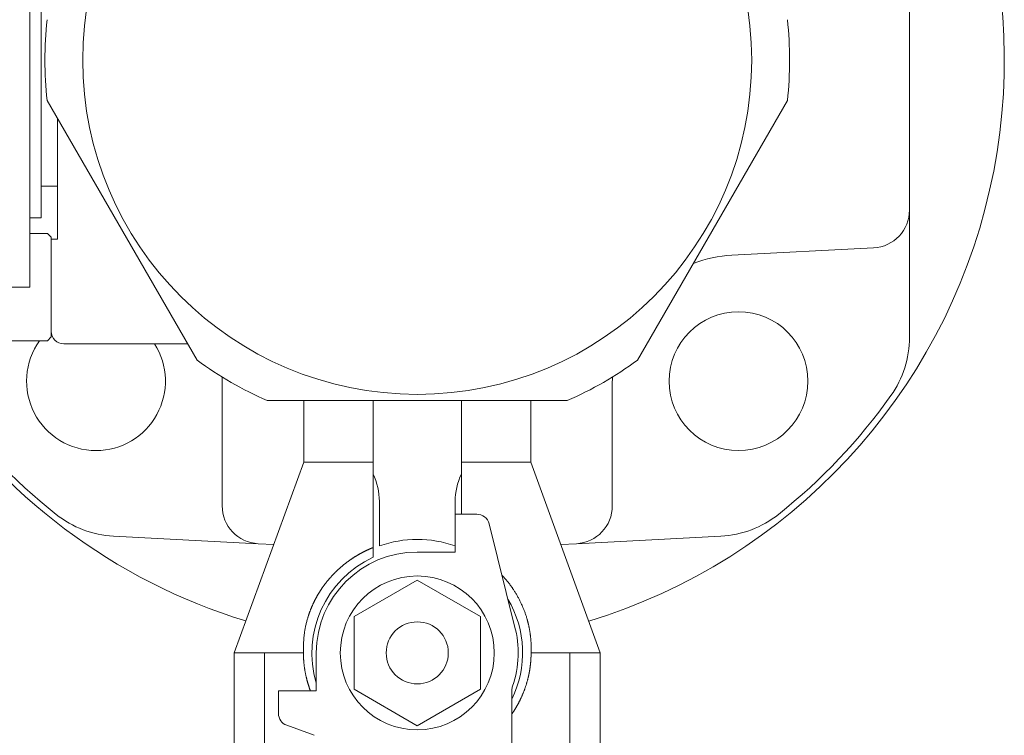
# Model space of a CAD drawing. Units: millimetres. Extents: x -6143 to 8297, y 3030 to 8749.
# Drawn here: x 1282 to 1360, y 7444 to 7500 of the extents above; entities that cross this region are included whole.
import ezdxf

# ---------------------------------------------------------------- set-up
doc = ezdxf.new("R2010")
doc.units = ezdxf.units.MM
doc.layers.add('LAYER006', color=7, linetype='Continuous')

msp = doc.modelspace()

# ---------------------------------------------------------------- linework, layer by layer
at = {"layer": 'LAYER006', "color": 6, "linetype": 'Continuous', "lineweight": 9}
for p, q in [((1352.082, 7519.079), (1352.082, 7475.125)), ((1282.382, 7479.102), (1282.382, 7515.602)), ((1283.282, 7484.602), (1283.282, 7509.602)), ((1295.641, 7473.309), (1283.757, 7493.894)), ((1330.522, 7473.309), (1342.407, 7493.894)), ((1282.382, 7483.602), (1282.382, 7493.102)), ((1284.582, 7482.902), (1284.582, 7492.465)), ((1282.382, 7491.052), (1282.382, 7484.602)), ((1283.282, 7487.102), (1284.582, 7487.102)), ((1282.382, 7484.602), (1283.282, 7484.602)), ((1282.382, 7483.352), (1283.782, 7483.352)), ((1284.082, 7483.052), (1283.782, 7483.352)), ((1284.082, 7475.152), (1284.082, 7483.052)), ((1284.582, 7482.902), (1284.082, 7482.902)), ((1284.082, 7482.902), (1284.082, 7481.852)), ((1338.014, 7481.632), (1349.239, 7482.221)), ((1279.382, 7479.102), (1282.382, 7479.102)), ((1283.782, 7474.852), (1278.582, 7474.852)), ((1283.782, 7474.852), (1284.082, 7475.152)), ((1294.895, 7474.602), (1285.082, 7474.602)), ((1297.626, 7471.646), (1297.626, 7461.759)), ((1328.538, 7461.759), (1328.538, 7471.646)), ((1301.197, 7470.102), (1324.967, 7470.102)), ((1304.082, 7470.102), (1304.082, 7465.213)), ((1309.582, 7458.456), (1309.582, 7470.102)), ((1316.582, 7461.102), (1316.582, 7470.102)), ((1322.082, 7470.102), (1322.082, 7465.213)), ((1304.082, 7465.213), (1298.582, 7450.102)), ((1309.582, 7465.213), (1304.082, 7465.213)), ((1322.082, 7465.213), (1316.582, 7465.213)), ((1322.082, 7465.213), (1327.582, 7450.102)), ((1310.082, 7458.587), (1310.082, 7462.102)), ((1316.082, 7458.587), (1316.082, 7462.102)), ((1316.082, 7461.102), (1317.8, 7461.102)), ((1316.082, 7458.102), (1316.082, 7461.102)), ((1318.771, 7460.344), (1320.796, 7452.22)), ((1300.469, 7458.763), (1289.021, 7459.363)), ((1337.142, 7459.363), (1325.695, 7458.763)), ((1300.469, 7458.763), (1301.71, 7458.698)), ((1308.796, 7458.096), (1308.772, 7458.083)), ((1308.821, 7458.108), (1308.796, 7458.096)), ((1308.845, 7458.121), (1308.821, 7458.108)), ((1308.87, 7458.134), (1308.845, 7458.121)), ((1308.895, 7458.146), (1308.87, 7458.134)), ((1308.919, 7458.158), (1308.895, 7458.146)), ((1308.944, 7458.171), (1308.919, 7458.158)), ((1308.969, 7458.183), (1308.944, 7458.171)), ((1308.994, 7458.195), (1308.969, 7458.183)), ((1309.019, 7458.207), (1308.994, 7458.195)), ((1309.044, 7458.219), (1309.019, 7458.207)), ((1309.069, 7458.231), (1309.044, 7458.219)), ((1309.094, 7458.243), (1309.069, 7458.231)), ((1309.119, 7458.254), (1309.094, 7458.243)), ((1309.144, 7458.266), (1309.119, 7458.254)), ((1309.167, 7458.277), (1309.144, 7458.266)), ((1309.19, 7458.287), (1309.167, 7458.277)), ((1309.213, 7458.297), (1309.19, 7458.287)), ((1309.235, 7458.307), (1309.213, 7458.297)), ((1309.258, 7458.318), (1309.235, 7458.307)), ((1309.281, 7458.328), (1309.258, 7458.318)), ((1309.304, 7458.338), (1309.281, 7458.328)), ((1309.327, 7458.348), (1309.304, 7458.338)), ((1309.351, 7458.358), (1309.327, 7458.348)), ((1309.374, 7458.368), (1309.351, 7458.358)), ((1309.397, 7458.378), (1309.374, 7458.368)), ((1309.42, 7458.387), (1309.397, 7458.378)), ((1309.443, 7458.397), (1309.42, 7458.387)), ((1309.466, 7458.407), (1309.443, 7458.397)), ((1309.489, 7458.417), (1309.466, 7458.407)), ((1309.512, 7458.427), (1309.489, 7458.417)), ((1309.535, 7458.436), (1309.512, 7458.427)), ((1309.559, 7458.446), (1309.535, 7458.436)), ((1309.582, 7458.456), (1309.559, 7458.446)), ((1309.582, 7457.683), (1309.582, 7458.456)), ((1313.082, 7458.102), (1316.082, 7458.102)), ((1324.453, 7458.698), (1325.695, 7458.763)), ((1307.538, 7457.31), (1307.52, 7457.297)), ((1307.555, 7457.322), (1307.538, 7457.31)), ((1307.572, 7457.335), (1307.555, 7457.322)), ((1307.589, 7457.348), (1307.572, 7457.335)), ((1307.607, 7457.361), (1307.589, 7457.348)), ((1307.624, 7457.373), (1307.607, 7457.361)), ((1307.641, 7457.386), (1307.624, 7457.373)), ((1307.659, 7457.398), (1307.641, 7457.386)), ((1307.676, 7457.411), (1307.659, 7457.398)), ((1307.694, 7457.423), (1307.676, 7457.411)), ((1307.711, 7457.436), (1307.694, 7457.423)), ((1307.729, 7457.448), (1307.711, 7457.436)), ((1307.746, 7457.46), (1307.729, 7457.448)), ((1307.764, 7457.473), (1307.746, 7457.46)), ((1307.782, 7457.485), (1307.764, 7457.473)), ((1307.799, 7457.497), (1307.782, 7457.485)), ((1307.817, 7457.509), (1307.799, 7457.497)), ((1307.84, 7457.525), (1307.817, 7457.509)), ((1307.863, 7457.541), (1307.84, 7457.525)), ((1307.886, 7457.556), (1307.863, 7457.541)), ((1307.909, 7457.572), (1307.886, 7457.556)), ((1307.932, 7457.587), (1307.909, 7457.572)), ((1307.955, 7457.602), (1307.932, 7457.587)), ((1307.978, 7457.618), (1307.955, 7457.602)), ((1308.001, 7457.633), (1307.978, 7457.618)), ((1308.024, 7457.648), (1308.001, 7457.633)), ((1308.048, 7457.663), (1308.024, 7457.648)), ((1308.071, 7457.678), (1308.048, 7457.663)), ((1308.094, 7457.693), (1308.071, 7457.678)), ((1308.118, 7457.707), (1308.094, 7457.693)), ((1308.141, 7457.722), (1308.118, 7457.707)), ((1308.165, 7457.737), (1308.141, 7457.722)), ((1308.188, 7457.751), (1308.165, 7457.737)), ((1308.212, 7457.766), (1308.188, 7457.751)), ((1308.235, 7457.78), (1308.212, 7457.766)), ((1308.259, 7457.795), (1308.235, 7457.78)), ((1308.281, 7457.808), (1308.259, 7457.795)), ((1308.302, 7457.821), (1308.281, 7457.808)), ((1308.324, 7457.834), (1308.302, 7457.821)), ((1308.345, 7457.846), (1308.324, 7457.834)), ((1308.367, 7457.859), (1308.345, 7457.846)), ((1308.389, 7457.872), (1308.367, 7457.859)), ((1308.41, 7457.884), (1308.389, 7457.872)), ((1308.432, 7457.897), (1308.41, 7457.884)), ((1308.454, 7457.909), (1308.432, 7457.897)), ((1308.476, 7457.922), (1308.454, 7457.909)), ((1308.498, 7457.934), (1308.476, 7457.922)), ((1308.52, 7457.947), (1308.498, 7457.934)), ((1308.542, 7457.959), (1308.52, 7457.947)), ((1308.564, 7457.971), (1308.542, 7457.959)), ((1308.586, 7457.983), (1308.564, 7457.971)), ((1308.608, 7457.995), (1308.586, 7457.983)), ((1308.63, 7458.007), (1308.608, 7457.995)), ((1308.652, 7458.019), (1308.63, 7458.007)), ((1308.674, 7458.031), (1308.652, 7458.019)), ((1308.698, 7458.044), (1308.674, 7458.031)), ((1308.723, 7458.057), (1308.698, 7458.044)), ((1308.747, 7458.07), (1308.723, 7458.057)), ((1308.772, 7458.083), (1308.747, 7458.07)), ((1306.621, 7456.525), (1306.605, 7456.51)), ((1306.636, 7456.54), (1306.621, 7456.525)), ((1306.651, 7456.555), (1306.636, 7456.54)), ((1306.667, 7456.57), (1306.651, 7456.555)), ((1306.682, 7456.585), (1306.667, 7456.57)), ((1306.698, 7456.6), (1306.682, 7456.585)), ((1306.713, 7456.614), (1306.698, 7456.6)), ((1306.728, 7456.629), (1306.713, 7456.614)), ((1306.744, 7456.644), (1306.728, 7456.629)), ((1306.76, 7456.659), (1306.744, 7456.644)), ((1306.775, 7456.673), (1306.76, 7456.659)), ((1306.791, 7456.688), (1306.775, 7456.673)), ((1306.807, 7456.702), (1306.791, 7456.688)), ((1306.824, 7456.718), (1306.807, 7456.702)), ((1306.841, 7456.734), (1306.824, 7456.718)), ((1306.858, 7456.75), (1306.841, 7456.734)), ((1306.875, 7456.765), (1306.858, 7456.75)), ((1306.893, 7456.781), (1306.875, 7456.765)), ((1306.91, 7456.797), (1306.893, 7456.781)), ((1306.928, 7456.812), (1306.91, 7456.797)), ((1306.945, 7456.828), (1306.928, 7456.812)), ((1306.962, 7456.843), (1306.945, 7456.828)), ((1306.98, 7456.859), (1306.962, 7456.843)), ((1306.998, 7456.874), (1306.98, 7456.859)), ((1307.015, 7456.889), (1306.998, 7456.874)), ((1307.033, 7456.905), (1307.015, 7456.889)), ((1307.05, 7456.92), (1307.033, 7456.905)), ((1307.068, 7456.935), (1307.05, 7456.92)), ((1307.086, 7456.95), (1307.068, 7456.935)), ((1307.104, 7456.965), (1307.086, 7456.95)), ((1307.122, 7456.98), (1307.104, 7456.965)), ((1307.14, 7456.995), (1307.122, 7456.98)), ((1307.157, 7457.01), (1307.14, 7456.995)), ((1307.175, 7457.025), (1307.157, 7457.01)), ((1307.193, 7457.04), (1307.175, 7457.025)), ((1307.211, 7457.055), (1307.193, 7457.04)), ((1307.229, 7457.069), (1307.211, 7457.055)), ((1307.247, 7457.084), (1307.229, 7457.069)), ((1307.266, 7457.099), (1307.247, 7457.084)), ((1307.284, 7457.113), (1307.266, 7457.099)), ((1307.302, 7457.128), (1307.284, 7457.113)), ((1307.32, 7457.142), (1307.302, 7457.128)), ((1307.339, 7457.157), (1307.32, 7457.142)), ((1307.357, 7457.171), (1307.339, 7457.157)), ((1307.375, 7457.186), (1307.357, 7457.171)), ((1307.394, 7457.2), (1307.375, 7457.186)), ((1307.412, 7457.214), (1307.394, 7457.2)), ((1307.43, 7457.229), (1307.412, 7457.214)), ((1307.449, 7457.243), (1307.43, 7457.229)), ((1307.468, 7457.257), (1307.449, 7457.243)), ((1307.486, 7457.271), (1307.468, 7457.257)), ((1307.503, 7457.284), (1307.486, 7457.271)), ((1307.52, 7457.297), (1307.503, 7457.284)), ((1305.914, 7455.745), (1305.9, 7455.726)), ((1305.929, 7455.763), (1305.914, 7455.745)), ((1305.944, 7455.781), (1305.929, 7455.763)), ((1305.959, 7455.799), (1305.944, 7455.781)), ((1305.974, 7455.818), (1305.959, 7455.799)), ((1305.988, 7455.836), (1305.974, 7455.818)), ((1306.003, 7455.854), (1305.988, 7455.836)), ((1306.018, 7455.872), (1306.003, 7455.854)), ((1306.033, 7455.89), (1306.018, 7455.872)), ((1306.048, 7455.908), (1306.033, 7455.89)), ((1306.064, 7455.926), (1306.048, 7455.908)), ((1306.079, 7455.944), (1306.064, 7455.926)), ((1306.094, 7455.962), (1306.079, 7455.944)), ((1306.109, 7455.979), (1306.094, 7455.962)), ((1306.125, 7455.997), (1306.109, 7455.979)), ((1306.14, 7456.015), (1306.125, 7455.997)), ((1306.155, 7456.033), (1306.14, 7456.015)), ((1306.171, 7456.05), (1306.155, 7456.033)), ((1306.186, 7456.068), (1306.171, 7456.05)), ((1306.202, 7456.085), (1306.186, 7456.068)), ((1306.217, 7456.103), (1306.202, 7456.085)), ((1306.233, 7456.12), (1306.217, 7456.103)), ((1306.248, 7456.136), (1306.233, 7456.12)), ((1306.262, 7456.152), (1306.248, 7456.136)), ((1306.277, 7456.168), (1306.262, 7456.152)), ((1306.291, 7456.184), (1306.277, 7456.168)), ((1306.306, 7456.2), (1306.291, 7456.184)), ((1306.32, 7456.216), (1306.306, 7456.2)), ((1306.335, 7456.232), (1306.32, 7456.216)), ((1306.35, 7456.248), (1306.335, 7456.232)), ((1306.365, 7456.264), (1306.35, 7456.248)), ((1306.38, 7456.279), (1306.365, 7456.264)), ((1306.394, 7456.295), (1306.38, 7456.279)), ((1306.409, 7456.311), (1306.394, 7456.295)), ((1306.424, 7456.327), (1306.409, 7456.311)), ((1306.439, 7456.342), (1306.424, 7456.327)), ((1306.454, 7456.358), (1306.439, 7456.342)), ((1306.469, 7456.373), (1306.454, 7456.358)), ((1306.484, 7456.389), (1306.469, 7456.373)), ((1306.499, 7456.404), (1306.484, 7456.389)), ((1306.515, 7456.42), (1306.499, 7456.404)), ((1306.53, 7456.435), (1306.515, 7456.42)), ((1306.545, 7456.45), (1306.53, 7456.435)), ((1306.56, 7456.465), (1306.545, 7456.45)), ((1306.575, 7456.48), (1306.56, 7456.465)), ((1306.59, 7456.495), (1306.575, 7456.48)), ((1306.605, 7456.51), (1306.59, 7456.495)), ((1308.082, 7452.989), (1313.082, 7455.875)), ((1313.082, 7455.875), (1318.082, 7452.989)), ((1319.811, 7456.249), (1319.784, 7456.279)), ((1319.838, 7456.219), (1319.811, 7456.249)), ((1319.864, 7456.19), (1319.838, 7456.219)), ((1319.891, 7456.16), (1319.864, 7456.19)), ((1319.918, 7456.13), (1319.891, 7456.16)), ((1319.944, 7456.1), (1319.918, 7456.13)), ((1319.971, 7456.07), (1319.944, 7456.1)), ((1319.998, 7456.04), (1319.971, 7456.07)), ((1320.024, 7456.009), (1319.998, 7456.04)), ((1320.05, 7455.979), (1320.024, 7456.009)), ((1320.077, 7455.949), (1320.05, 7455.979)), ((1320.103, 7455.919), (1320.077, 7455.949)), ((1320.129, 7455.888), (1320.103, 7455.919)), ((1320.155, 7455.858), (1320.129, 7455.888)), ((1320.181, 7455.827), (1320.155, 7455.858)), ((1320.206, 7455.796), (1320.181, 7455.827)), ((1320.232, 7455.765), (1320.206, 7455.796)), ((1320.257, 7455.734), (1320.232, 7455.765)), ((1305.367, 7454.979), (1305.35, 7454.951)), ((1305.384, 7455.006), (1305.367, 7454.979)), ((1305.402, 7455.033), (1305.384, 7455.006)), ((1305.42, 7455.061), (1305.402, 7455.033)), ((1305.438, 7455.088), (1305.42, 7455.061)), ((1305.449, 7455.106), (1305.438, 7455.088)), ((1305.461, 7455.124), (1305.449, 7455.106)), ((1305.473, 7455.142), (1305.461, 7455.124)), ((1305.485, 7455.16), (1305.473, 7455.142)), ((1305.497, 7455.178), (1305.485, 7455.16)), ((1305.509, 7455.196), (1305.497, 7455.178)), ((1305.522, 7455.214), (1305.509, 7455.196)), ((1305.534, 7455.231), (1305.522, 7455.214)), ((1305.546, 7455.249), (1305.534, 7455.231)), ((1305.558, 7455.267), (1305.546, 7455.249)), ((1305.571, 7455.285), (1305.558, 7455.267)), ((1305.583, 7455.303), (1305.571, 7455.285)), ((1305.596, 7455.32), (1305.583, 7455.303)), ((1305.608, 7455.338), (1305.596, 7455.32)), ((1305.621, 7455.355), (1305.608, 7455.338)), ((1305.633, 7455.373), (1305.621, 7455.355)), ((1305.646, 7455.391), (1305.633, 7455.373)), ((1305.658, 7455.408), (1305.646, 7455.391)), ((1305.671, 7455.426), (1305.658, 7455.408)), ((1305.685, 7455.445), (1305.671, 7455.426)), ((1305.699, 7455.464), (1305.685, 7455.445)), ((1305.713, 7455.483), (1305.699, 7455.464)), ((1305.727, 7455.502), (1305.713, 7455.483)), ((1305.741, 7455.521), (1305.727, 7455.502)), ((1305.755, 7455.539), (1305.741, 7455.521)), ((1305.769, 7455.558), (1305.755, 7455.539)), ((1305.784, 7455.577), (1305.769, 7455.558)), ((1305.798, 7455.596), (1305.784, 7455.577)), ((1305.812, 7455.615), (1305.798, 7455.596)), ((1305.827, 7455.633), (1305.812, 7455.615)), ((1305.841, 7455.652), (1305.827, 7455.633)), ((1305.856, 7455.671), (1305.841, 7455.652)), ((1305.87, 7455.689), (1305.856, 7455.671)), ((1305.885, 7455.708), (1305.87, 7455.689)), ((1305.9, 7455.726), (1305.885, 7455.708)), ((1320.282, 7455.703), (1320.257, 7455.734)), ((1320.307, 7455.672), (1320.282, 7455.703)), ((1320.332, 7455.64), (1320.307, 7455.672)), ((1320.357, 7455.608), (1320.332, 7455.64)), ((1320.381, 7455.577), (1320.357, 7455.608)), ((1320.405, 7455.545), (1320.381, 7455.577)), ((1320.429, 7455.513), (1320.405, 7455.545)), ((1320.453, 7455.481), (1320.429, 7455.513)), ((1320.477, 7455.448), (1320.453, 7455.481)), ((1320.501, 7455.416), (1320.477, 7455.448)), ((1320.524, 7455.383), (1320.501, 7455.416)), ((1320.547, 7455.351), (1320.524, 7455.383)), ((1320.57, 7455.318), (1320.547, 7455.351)), ((1320.593, 7455.285), (1320.57, 7455.318)), ((1320.616, 7455.252), (1320.593, 7455.285)), ((1320.639, 7455.219), (1320.616, 7455.252)), ((1320.661, 7455.186), (1320.639, 7455.219)), ((1320.683, 7455.152), (1320.661, 7455.186)), ((1320.705, 7455.119), (1320.683, 7455.152)), ((1320.727, 7455.085), (1320.705, 7455.119)), ((1320.763, 7455.031), (1320.727, 7455.085)), ((1320.798, 7454.976), (1320.763, 7455.031)), ((1320.832, 7454.921), (1320.798, 7454.976)), ((1304.921, 7454.186), (1304.907, 7454.157)), ((1304.936, 7454.215), (1304.921, 7454.186)), ((1304.95, 7454.244), (1304.936, 7454.215)), ((1304.965, 7454.273), (1304.95, 7454.244)), ((1304.98, 7454.302), (1304.965, 7454.273)), ((1304.995, 7454.331), (1304.98, 7454.302)), ((1305.01, 7454.36), (1304.995, 7454.331)), ((1305.025, 7454.388), (1305.01, 7454.36)), ((1305.04, 7454.417), (1305.025, 7454.388)), ((1305.055, 7454.446), (1305.04, 7454.417)), ((1305.071, 7454.474), (1305.055, 7454.446)), ((1305.086, 7454.503), (1305.071, 7454.474)), ((1305.102, 7454.531), (1305.086, 7454.503)), ((1305.118, 7454.56), (1305.102, 7454.531)), ((1305.134, 7454.588), (1305.118, 7454.56)), ((1305.149, 7454.617), (1305.134, 7454.588)), ((1305.166, 7454.645), (1305.149, 7454.617)), ((1305.182, 7454.673), (1305.166, 7454.645)), ((1305.198, 7454.701), (1305.182, 7454.673)), ((1305.215, 7454.729), (1305.198, 7454.701)), ((1305.231, 7454.757), (1305.215, 7454.729)), ((1305.248, 7454.785), (1305.231, 7454.757)), ((1305.264, 7454.813), (1305.248, 7454.785)), ((1305.281, 7454.841), (1305.264, 7454.813)), ((1305.298, 7454.868), (1305.281, 7454.841)), ((1305.315, 7454.896), (1305.298, 7454.868)), ((1305.332, 7454.924), (1305.315, 7454.896)), ((1305.35, 7454.951), (1305.332, 7454.924)), ((1320.866, 7454.866), (1320.832, 7454.921)), ((1320.9, 7454.81), (1320.866, 7454.866)), ((1320.933, 7454.755), (1320.9, 7454.81)), ((1320.966, 7454.699), (1320.933, 7454.755)), ((1320.999, 7454.642), (1320.966, 7454.699)), ((1321.031, 7454.586), (1320.999, 7454.642)), ((1321.062, 7454.529), (1321.031, 7454.586)), ((1321.093, 7454.472), (1321.062, 7454.529)), ((1321.124, 7454.415), (1321.093, 7454.472)), ((1321.155, 7454.358), (1321.124, 7454.415)), ((1321.184, 7454.3), (1321.155, 7454.358)), ((1321.214, 7454.242), (1321.184, 7454.3)), ((1321.243, 7454.184), (1321.214, 7454.242)), ((1304.588, 7453.417), (1304.576, 7453.385)), ((1304.6, 7453.449), (1304.588, 7453.417)), ((1304.612, 7453.48), (1304.6, 7453.449)), ((1304.623, 7453.509), (1304.612, 7453.48)), ((1304.634, 7453.537), (1304.623, 7453.509)), ((1304.645, 7453.565), (1304.634, 7453.537)), ((1304.657, 7453.593), (1304.645, 7453.565)), ((1304.668, 7453.621), (1304.657, 7453.593)), ((1304.679, 7453.649), (1304.668, 7453.621)), ((1304.691, 7453.677), (1304.679, 7453.649)), ((1304.702, 7453.705), (1304.691, 7453.677)), ((1304.714, 7453.733), (1304.702, 7453.705)), ((1304.726, 7453.761), (1304.714, 7453.733)), ((1304.738, 7453.789), (1304.726, 7453.761)), ((1304.75, 7453.817), (1304.738, 7453.789)), ((1304.762, 7453.844), (1304.75, 7453.817)), ((1304.774, 7453.872), (1304.762, 7453.844)), ((1304.787, 7453.9), (1304.774, 7453.872)), ((1304.799, 7453.927), (1304.787, 7453.9)), ((1304.812, 7453.955), (1304.799, 7453.927)), ((1304.824, 7453.982), (1304.812, 7453.955)), ((1304.837, 7454.01), (1304.824, 7453.982)), ((1304.851, 7454.039), (1304.837, 7454.01)), ((1304.865, 7454.069), (1304.851, 7454.039)), ((1304.879, 7454.098), (1304.865, 7454.069)), ((1304.893, 7454.127), (1304.879, 7454.098)), ((1304.907, 7454.157), (1304.893, 7454.127)), ((1321.271, 7454.126), (1321.243, 7454.184)), ((1321.3, 7454.067), (1321.271, 7454.126)), ((1321.327, 7454.008), (1321.3, 7454.067)), ((1321.354, 7453.949), (1321.327, 7454.008)), ((1321.381, 7453.89), (1321.354, 7453.949)), ((1321.407, 7453.831), (1321.381, 7453.89)), ((1321.433, 7453.771), (1321.407, 7453.831)), ((1321.458, 7453.711), (1321.433, 7453.771)), ((1321.483, 7453.651), (1321.458, 7453.711)), ((1321.508, 7453.591), (1321.483, 7453.651)), ((1321.532, 7453.531), (1321.508, 7453.591)), ((1321.555, 7453.47), (1321.532, 7453.531)), ((1321.578, 7453.41), (1321.555, 7453.47)), ((1321.601, 7453.349), (1321.578, 7453.41)), ((1304.343, 7452.656), (1304.324, 7452.585)), ((1304.363, 7452.727), (1304.343, 7452.656)), ((1304.383, 7452.799), (1304.363, 7452.727)), ((1304.404, 7452.869), (1304.383, 7452.799)), ((1304.414, 7452.902), (1304.404, 7452.869)), ((1304.424, 7452.934), (1304.414, 7452.902)), ((1304.434, 7452.967), (1304.424, 7452.934)), ((1304.444, 7452.999), (1304.434, 7452.967)), ((1304.454, 7453.032), (1304.444, 7452.999)), ((1304.465, 7453.064), (1304.454, 7453.032)), ((1304.476, 7453.096), (1304.465, 7453.064)), ((1304.486, 7453.129), (1304.476, 7453.096)), ((1304.497, 7453.161), (1304.486, 7453.129)), ((1304.508, 7453.193), (1304.497, 7453.161)), ((1304.519, 7453.225), (1304.508, 7453.193)), ((1304.53, 7453.257), (1304.519, 7453.225)), ((1304.542, 7453.289), (1304.53, 7453.257)), ((1304.553, 7453.321), (1304.542, 7453.289)), ((1304.565, 7453.353), (1304.553, 7453.321)), ((1304.576, 7453.385), (1304.565, 7453.353)), ((1308.082, 7447.215), (1308.082, 7452.989)), ((1318.082, 7452.989), (1318.082, 7447.215)), ((1321.623, 7453.288), (1321.601, 7453.349)), ((1321.644, 7453.226), (1321.623, 7453.288)), ((1321.665, 7453.165), (1321.644, 7453.226)), ((1321.686, 7453.103), (1321.665, 7453.165)), ((1321.706, 7453.042), (1321.686, 7453.103)), ((1321.726, 7452.98), (1321.706, 7453.042)), ((1321.745, 7452.918), (1321.726, 7452.98)), ((1321.763, 7452.856), (1321.745, 7452.918)), ((1321.773, 7452.822), (1321.763, 7452.856)), ((1321.783, 7452.789), (1321.773, 7452.822)), ((1321.793, 7452.755), (1321.783, 7452.789)), ((1321.802, 7452.721), (1321.793, 7452.755)), ((1321.811, 7452.688), (1321.802, 7452.721)), ((1321.82, 7452.654), (1321.811, 7452.688)), ((1321.829, 7452.62), (1321.82, 7452.654)), ((1304.168, 7451.862), (1304.156, 7451.79)), ((1304.18, 7451.935), (1304.168, 7451.862)), ((1304.193, 7452.008), (1304.18, 7451.935)), ((1304.207, 7452.081), (1304.193, 7452.008)), ((1304.222, 7452.153), (1304.207, 7452.081)), ((1304.237, 7452.225), (1304.222, 7452.153)), ((1304.253, 7452.298), (1304.237, 7452.225)), ((1304.27, 7452.37), (1304.253, 7452.298)), ((1304.287, 7452.442), (1304.27, 7452.37)), ((1304.305, 7452.513), (1304.287, 7452.442)), ((1304.324, 7452.585), (1304.305, 7452.513)), ((1321.838, 7452.587), (1321.829, 7452.62)), ((1321.847, 7452.553), (1321.838, 7452.587)), ((1321.856, 7452.519), (1321.847, 7452.553)), ((1321.864, 7452.485), (1321.856, 7452.519)), ((1321.872, 7452.451), (1321.864, 7452.485)), ((1321.881, 7452.418), (1321.872, 7452.451)), ((1321.889, 7452.384), (1321.881, 7452.418)), ((1321.896, 7452.35), (1321.889, 7452.384)), ((1321.904, 7452.316), (1321.896, 7452.35)), ((1321.912, 7452.282), (1321.904, 7452.316)), ((1321.919, 7452.248), (1321.912, 7452.282)), ((1321.926, 7452.213), (1321.919, 7452.248)), ((1321.935, 7452.174), (1321.926, 7452.213)), ((1321.943, 7452.135), (1321.935, 7452.174)), ((1321.95, 7452.096), (1321.943, 7452.135)), ((1321.958, 7452.056), (1321.95, 7452.096)), ((1321.966, 7452.017), (1321.958, 7452.056)), ((1321.973, 7451.977), (1321.966, 7452.017)), ((1321.98, 7451.938), (1321.973, 7451.977)), ((1321.987, 7451.898), (1321.98, 7451.938)), ((1321.993, 7451.859), (1321.987, 7451.898)), ((1322, 7451.819), (1321.993, 7451.859)), ((1304.086, 7451.131), (1304.082, 7451.058)), ((1304.091, 7451.204), (1304.086, 7451.131)), ((1304.097, 7451.278), (1304.091, 7451.204)), ((1304.103, 7451.351), (1304.097, 7451.278)), ((1304.11, 7451.424), (1304.103, 7451.351)), ((1304.117, 7451.497), (1304.11, 7451.424)), ((1304.126, 7451.57), (1304.117, 7451.497)), ((1304.135, 7451.643), (1304.126, 7451.57)), ((1304.145, 7451.717), (1304.135, 7451.643)), ((1304.156, 7451.79), (1304.145, 7451.717)), ((1322.006, 7451.779), (1322, 7451.819)), ((1322.012, 7451.74), (1322.006, 7451.779)), ((1322.018, 7451.7), (1322.012, 7451.74)), ((1322.024, 7451.66), (1322.018, 7451.7)), ((1322.03, 7451.621), (1322.024, 7451.66)), ((1322.035, 7451.581), (1322.03, 7451.621)), ((1322.04, 7451.541), (1322.035, 7451.581)), ((1322.045, 7451.501), (1322.04, 7451.541)), ((1322.05, 7451.462), (1322.045, 7451.501)), ((1322.055, 7451.426), (1322.05, 7451.462)), ((1322.059, 7451.39), (1322.055, 7451.426)), ((1322.063, 7451.355), (1322.059, 7451.39)), ((1322.066, 7451.319), (1322.063, 7451.355)), ((1322.07, 7451.283), (1322.066, 7451.319)), ((1322.073, 7451.247), (1322.07, 7451.283)), ((1322.077, 7451.212), (1322.073, 7451.247)), ((1322.08, 7451.176), (1322.077, 7451.212)), ((1322.083, 7451.14), (1322.08, 7451.176)), ((1322.086, 7451.104), (1322.083, 7451.14)), ((1322.088, 7451.069), (1322.086, 7451.104)), ((1322.091, 7451.033), (1322.088, 7451.069)), ((1304.064, 7450.323), (1304.063, 7450.249)), ((1304.065, 7450.47), (1304.064, 7450.396)), ((1304.064, 7450.396), (1304.064, 7450.323)), ((1304.066, 7450.544), (1304.065, 7450.47)), ((1304.067, 7450.617), (1304.066, 7450.544)), ((1304.069, 7450.691), (1304.067, 7450.617)), ((1304.071, 7450.764), (1304.069, 7450.691)), ((1304.073, 7450.838), (1304.071, 7450.764)), ((1304.075, 7450.911), (1304.073, 7450.838)), ((1304.079, 7450.985), (1304.075, 7450.911)), ((1304.082, 7451.058), (1304.079, 7450.985)), ((1322.093, 7450.997), (1322.091, 7451.033)), ((1322.095, 7450.961), (1322.093, 7450.997)), ((1322.097, 7450.925), (1322.095, 7450.961)), ((1322.099, 7450.89), (1322.097, 7450.925)), ((1322.1, 7450.854), (1322.099, 7450.89)), ((1322.102, 7450.818), (1322.1, 7450.854)), ((1322.103, 7450.782), (1322.102, 7450.818)), ((1322.104, 7450.746), (1322.103, 7450.782)), ((1322.105, 7450.711), (1322.104, 7450.746)), ((1322.104, 7450.281), (1322.105, 7450.317)), ((1322.105, 7450.675), (1322.105, 7450.711)), ((1322.106, 7450.639), (1322.105, 7450.675)), ((1322.105, 7450.353), (1322.106, 7450.388)), ((1322.105, 7450.317), (1322.105, 7450.353)), ((1322.106, 7450.603), (1322.106, 7450.639)), ((1322.106, 7450.567), (1322.106, 7450.603)), ((1322.106, 7450.532), (1322.106, 7450.567)), ((1322.106, 7450.496), (1322.106, 7450.532)), ((1322.106, 7450.46), (1322.106, 7450.496)), ((1322.106, 7450.424), (1322.106, 7450.46)), ((1322.106, 7450.388), (1322.106, 7450.424)), ((1298.582, 7450.102), (1304.063, 7450.102)), ((1298.582, 7415.402), (1298.582, 7450.102)), ((1300.988, 7450.102), (1300.988, 7416.102)), ((1304.063, 7450.249), (1304.063, 7450.175)), ((1304.063, 7450.175), (1304.063, 7450.102)), ((1304.063, 7450.102), (1304.063, 7450.095)), ((1304.063, 7450.095), (1304.063, 7450.088)), ((1304.063, 7450.088), (1304.063, 7450.081)), ((1304.063, 7450.081), (1304.063, 7450.073)), ((1304.063, 7450.073), (1304.063, 7450.066)), ((1304.063, 7450.066), (1304.063, 7450.059)), ((1304.063, 7450.059), (1304.063, 7450.052)), ((1304.063, 7450.052), (1304.063, 7450.045)), ((1304.063, 7450.045), (1304.063, 7450.038)), ((1304.063, 7450.038), (1304.063, 7450.031)), ((1304.063, 7450.031), (1304.063, 7450.024)), ((1304.063, 7450.024), (1304.063, 7450.017)), ((1304.063, 7450.017), (1304.063, 7450.01)), ((1304.063, 7450.01), (1304.063, 7450.003)), ((1304.063, 7450.003), (1304.063, 7449.996)), ((1304.063, 7449.996), (1304.064, 7449.989)), ((1304.064, 7449.989), (1304.064, 7449.981)), ((1304.064, 7449.981), (1304.064, 7449.974)), ((1304.064, 7449.974), (1304.064, 7449.967)), ((1304.064, 7449.967), (1304.064, 7449.96)), ((1304.064, 7449.96), (1304.064, 7449.953)), ((1304.064, 7449.953), (1304.064, 7449.946)), ((1304.064, 7449.946), (1304.064, 7449.939)), ((1304.064, 7449.939), (1304.064, 7449.932)), ((1304.064, 7449.932), (1304.065, 7449.925)), ((1304.065, 7449.925), (1304.065, 7449.918)), ((1304.065, 7449.918), (1304.065, 7449.911)), ((1304.065, 7449.911), (1304.065, 7449.904)), ((1304.065, 7449.904), (1304.065, 7449.897)), ((1304.065, 7449.897), (1304.065, 7449.889)), ((1304.065, 7449.889), (1304.066, 7449.882)), ((1304.066, 7449.882), (1304.066, 7449.875)), ((1304.066, 7449.875), (1304.066, 7449.868)), ((1304.066, 7449.868), (1304.066, 7449.861)), ((1304.066, 7449.861), (1304.066, 7449.854)), ((1304.066, 7449.854), (1304.067, 7449.847)), ((1304.067, 7449.847), (1304.067, 7449.84)), ((1304.067, 7449.84), (1304.067, 7449.833)), ((1304.067, 7449.833), (1304.069, 7449.788)), ((1304.069, 7449.788), (1304.07, 7449.743)), ((1304.07, 7449.743), (1304.073, 7449.698)), ((1304.073, 7449.698), (1304.075, 7449.653)), ((1304.075, 7449.653), (1304.077, 7449.609)), ((1304.077, 7449.609), (1304.08, 7449.564)), ((1304.08, 7449.564), (1304.083, 7449.519)), ((1304.083, 7449.519), (1304.086, 7449.474)), ((1305.082, 7450.102), (1305.082, 7447.102)), ((1322.079, 7449.496), (1322.08, 7449.517)), ((1322.08, 7449.517), (1322.082, 7449.539)), ((1322.082, 7449.539), (1322.083, 7449.561)), ((1322.083, 7449.561), (1322.084, 7449.582)), ((1322.084, 7449.582), (1322.086, 7449.604)), ((1322.086, 7449.604), (1322.087, 7449.626)), ((1322.087, 7449.626), (1322.088, 7449.647)), ((1322.088, 7449.647), (1322.089, 7449.669)), ((1322.089, 7449.669), (1322.09, 7449.691)), ((1322.09, 7449.691), (1322.092, 7449.712)), ((1322.092, 7449.734), (1322.093, 7449.755)), ((1322.092, 7449.712), (1322.092, 7449.734)), ((1322.093, 7449.755), (1322.094, 7449.777)), ((1322.094, 7449.777), (1322.095, 7449.799)), ((1322.095, 7449.799), (1322.096, 7449.82)), ((1322.096, 7449.835), (1322.097, 7449.843)), ((1322.096, 7449.828), (1322.096, 7449.835)), ((1322.096, 7449.82), (1322.096, 7449.828)), ((1322.097, 7449.872), (1322.098, 7449.88)), ((1322.097, 7449.865), (1322.097, 7449.872)), ((1322.097, 7449.857), (1322.097, 7449.865)), ((1322.097, 7449.85), (1322.097, 7449.857)), ((1322.097, 7449.843), (1322.097, 7449.85)), ((1322.098, 7449.909), (1322.099, 7449.917)), ((1322.098, 7449.902), (1322.098, 7449.909)), ((1322.098, 7449.894), (1322.098, 7449.902)), ((1322.098, 7449.887), (1322.098, 7449.894)), ((1322.098, 7449.88), (1322.098, 7449.887)), ((1322.099, 7449.961), (1322.1, 7449.968)), ((1322.099, 7449.954), (1322.099, 7449.961)), ((1322.099, 7449.946), (1322.099, 7449.954)), ((1322.099, 7449.939), (1322.099, 7449.946)), ((1322.099, 7449.931), (1322.099, 7449.939)), ((1322.099, 7449.924), (1322.099, 7449.931)), ((1322.099, 7449.917), (1322.099, 7449.924)), ((1322.1, 7450.08), (1322.101, 7450.087)), ((1322.1, 7450.072), (1322.1, 7450.08)), ((1322.1, 7450.065), (1322.1, 7450.072)), ((1322.1, 7450.057), (1322.1, 7450.065)), ((1322.1, 7450.05), (1322.1, 7450.057)), ((1322.1, 7450.043), (1322.1, 7450.05)), ((1322.1, 7450.035), (1322.1, 7450.043)), ((1322.1, 7450.028), (1322.1, 7450.035)), ((1322.1, 7450.02), (1322.1, 7450.028)), ((1322.1, 7450.013), (1322.1, 7450.02)), ((1322.1, 7450.006), (1322.1, 7450.013)), ((1322.1, 7449.998), (1322.1, 7450.006)), ((1322.1, 7449.991), (1322.1, 7449.998)), ((1322.1, 7449.983), (1322.1, 7449.991)), ((1322.1, 7449.976), (1322.1, 7449.983)), ((1322.1, 7449.968), (1322.1, 7449.976)), ((1322.101, 7450.138), (1322.102, 7450.173)), ((1322.101, 7450.102), (1322.101, 7450.138)), ((1322.101, 7450.102), (1327.582, 7450.102)), ((1322.101, 7450.094), (1322.101, 7450.102)), ((1322.101, 7450.087), (1322.101, 7450.094)), ((1322.102, 7450.173), (1322.103, 7450.209)), ((1322.103, 7450.245), (1322.104, 7450.281)), ((1322.103, 7450.209), (1322.103, 7450.245)), ((1325.175, 7416.102), (1325.175, 7450.102)), ((1327.582, 7415.402), (1327.582, 7450.102)), ((1304.086, 7449.474), (1304.09, 7449.429)), ((1304.09, 7449.429), (1304.094, 7449.384)), ((1304.094, 7449.384), (1304.097, 7449.34)), ((1304.097, 7449.34), (1304.102, 7449.295)), ((1304.102, 7449.295), (1304.106, 7449.25)), ((1304.106, 7449.25), (1304.111, 7449.206)), ((1304.111, 7449.206), (1304.116, 7449.161)), ((1304.116, 7449.161), (1304.121, 7449.116)), ((1304.121, 7449.116), (1304.126, 7449.072)), ((1304.126, 7449.072), (1304.132, 7449.027)), ((1304.132, 7449.027), (1304.138, 7448.983)), ((1304.138, 7448.983), (1304.144, 7448.938)), ((1304.144, 7448.938), (1304.15, 7448.894)), ((1304.15, 7448.894), (1304.157, 7448.849)), ((1304.157, 7448.849), (1304.164, 7448.805)), ((1304.164, 7448.805), (1304.171, 7448.761)), ((1304.171, 7448.761), (1304.178, 7448.716)), ((1321.986, 7448.719), (1321.99, 7448.742)), ((1321.99, 7448.742), (1321.993, 7448.764)), ((1321.993, 7448.764), (1321.997, 7448.786)), ((1321.997, 7448.786), (1322, 7448.808)), ((1322, 7448.808), (1322.004, 7448.83)), ((1322.004, 7448.83), (1322.007, 7448.853)), ((1322.007, 7448.853), (1322.01, 7448.875)), ((1322.01, 7448.875), (1322.014, 7448.897)), ((1322.014, 7448.897), (1322.017, 7448.919)), ((1322.017, 7448.919), (1322.02, 7448.942)), ((1322.02, 7448.942), (1322.023, 7448.964)), ((1322.023, 7448.964), (1322.026, 7448.987)), ((1322.026, 7448.987), (1322.029, 7449.011)), ((1322.029, 7449.011), (1322.032, 7449.034)), ((1322.032, 7449.034), (1322.035, 7449.058)), ((1322.035, 7449.058), (1322.038, 7449.081)), ((1322.038, 7449.081), (1322.041, 7449.104)), ((1322.041, 7449.104), (1322.044, 7449.128)), ((1322.044, 7449.128), (1322.047, 7449.151)), ((1322.047, 7449.151), (1322.049, 7449.175)), ((1322.049, 7449.175), (1322.052, 7449.198)), ((1322.052, 7449.198), (1322.054, 7449.222)), ((1322.054, 7449.222), (1322.057, 7449.245)), ((1322.057, 7449.245), (1322.059, 7449.269)), ((1322.059, 7449.269), (1322.061, 7449.292)), ((1322.061, 7449.292), (1322.064, 7449.315)), ((1322.064, 7449.315), (1322.066, 7449.339)), ((1322.066, 7449.339), (1322.068, 7449.362)), ((1322.068, 7449.362), (1322.07, 7449.386)), ((1322.07, 7449.386), (1322.072, 7449.409)), ((1322.072, 7449.409), (1322.074, 7449.431)), ((1322.074, 7449.431), (1322.075, 7449.453)), ((1322.075, 7449.453), (1322.077, 7449.474)), ((1322.077, 7449.474), (1322.079, 7449.496)), ((1304.178, 7448.716), (1304.186, 7448.672)), ((1304.186, 7448.672), (1304.193, 7448.628)), ((1304.193, 7448.628), (1304.201, 7448.584)), ((1304.201, 7448.584), (1304.21, 7448.539)), ((1304.21, 7448.539), (1304.218, 7448.495)), ((1304.218, 7448.495), (1304.227, 7448.451)), ((1304.227, 7448.451), (1304.236, 7448.407)), ((1304.236, 7448.407), (1304.245, 7448.363)), ((1304.245, 7448.363), (1304.254, 7448.319)), ((1304.254, 7448.319), (1304.264, 7448.275)), ((1304.264, 7448.275), (1304.274, 7448.232)), ((1304.274, 7448.232), (1304.284, 7448.188)), ((1304.284, 7448.188), (1304.294, 7448.144)), ((1304.294, 7448.144), (1304.301, 7448.116)), ((1304.301, 7448.116), (1304.307, 7448.088)), ((1304.307, 7448.088), (1304.314, 7448.06)), ((1304.314, 7448.06), (1304.321, 7448.033)), ((1304.321, 7448.033), (1304.328, 7448.005)), ((1304.328, 7448.005), (1304.335, 7447.977)), ((1304.335, 7447.977), (1304.343, 7447.949)), ((1304.343, 7447.949), (1304.35, 7447.921)), ((1321.81, 7447.911), (1321.822, 7447.954)), ((1321.822, 7447.954), (1321.833, 7447.996)), ((1321.833, 7447.996), (1321.844, 7448.039)), ((1321.844, 7448.039), (1321.854, 7448.081)), ((1321.854, 7448.081), (1321.865, 7448.124)), ((1321.865, 7448.124), (1321.87, 7448.146)), ((1321.87, 7448.146), (1321.875, 7448.168)), ((1321.875, 7448.168), (1321.88, 7448.19)), ((1321.88, 7448.19), (1321.885, 7448.212)), ((1321.885, 7448.212), (1321.89, 7448.234)), ((1321.89, 7448.234), (1321.895, 7448.256)), ((1321.895, 7448.256), (1321.9, 7448.278)), ((1321.9, 7448.278), (1321.905, 7448.3)), ((1321.905, 7448.3), (1321.91, 7448.322)), ((1321.91, 7448.322), (1321.915, 7448.344)), ((1321.915, 7448.344), (1321.919, 7448.366)), ((1321.919, 7448.366), (1321.924, 7448.388)), ((1321.924, 7448.388), (1321.928, 7448.41)), ((1321.928, 7448.41), (1321.933, 7448.432)), ((1321.933, 7448.432), (1321.937, 7448.454)), ((1321.937, 7448.454), (1321.942, 7448.476)), ((1321.942, 7448.476), (1321.946, 7448.498)), ((1321.946, 7448.498), (1321.95, 7448.52)), ((1321.95, 7448.52), (1321.955, 7448.542)), ((1321.955, 7448.542), (1321.959, 7448.564)), ((1321.959, 7448.564), (1321.963, 7448.586)), ((1321.963, 7448.586), (1321.967, 7448.608)), ((1321.967, 7448.608), (1321.971, 7448.631)), ((1321.971, 7448.631), (1321.975, 7448.653)), ((1321.975, 7448.653), (1321.979, 7448.675)), ((1321.979, 7448.675), (1321.982, 7448.697)), ((1321.982, 7448.697), (1321.986, 7448.719)), ((1304.35, 7447.921), (1304.357, 7447.894)), ((1304.357, 7447.894), (1304.365, 7447.866)), ((1304.365, 7447.866), (1304.373, 7447.838)), ((1304.373, 7447.838), (1304.38, 7447.81)), ((1304.38, 7447.81), (1304.388, 7447.783)), ((1304.388, 7447.783), (1304.396, 7447.755)), ((1304.396, 7447.755), (1304.404, 7447.728)), ((1304.404, 7447.728), (1304.413, 7447.7)), ((1304.413, 7447.7), (1304.421, 7447.673)), ((1304.421, 7447.673), (1304.429, 7447.645)), ((1304.429, 7447.645), (1304.438, 7447.618)), ((1304.438, 7447.618), (1304.446, 7447.59)), ((1304.446, 7447.59), (1304.455, 7447.563)), ((1304.455, 7447.563), (1304.464, 7447.536)), ((1304.464, 7447.536), (1304.473, 7447.508)), ((1304.473, 7447.508), (1304.482, 7447.481)), ((1304.482, 7447.481), (1304.491, 7447.454)), ((1304.491, 7447.454), (1304.5, 7447.427)), ((1304.5, 7447.427), (1304.51, 7447.4)), ((1304.51, 7447.4), (1304.519, 7447.372)), ((1304.519, 7447.372), (1304.529, 7447.345)), ((1304.529, 7447.345), (1304.538, 7447.318)), ((1304.538, 7447.318), (1304.548, 7447.291)), ((1304.548, 7447.291), (1304.557, 7447.264)), ((1304.557, 7447.264), (1304.567, 7447.237)), ((1304.567, 7447.237), (1304.576, 7447.21)), ((1304.576, 7447.21), (1304.586, 7447.183)), ((1304.586, 7447.183), (1304.596, 7447.156)), ((1313.082, 7444.328), (1308.082, 7447.215)), ((1318.082, 7447.215), (1313.082, 7444.328)), ((1321.569, 7447.157), (1321.584, 7447.199)), ((1321.584, 7447.199), (1321.599, 7447.24)), ((1321.599, 7447.24), (1321.614, 7447.281)), ((1321.614, 7447.281), (1321.629, 7447.323)), ((1321.629, 7447.323), (1321.643, 7447.364)), ((1321.643, 7447.364), (1321.657, 7447.406)), ((1321.657, 7447.406), (1321.671, 7447.448)), ((1321.671, 7447.448), (1321.685, 7447.49)), ((1321.685, 7447.49), (1321.698, 7447.531)), ((1321.698, 7447.531), (1321.712, 7447.573)), ((1321.712, 7447.573), (1321.725, 7447.615)), ((1321.725, 7447.615), (1321.738, 7447.657)), ((1321.738, 7447.657), (1321.75, 7447.7)), ((1321.75, 7447.7), (1321.763, 7447.742)), ((1321.763, 7447.742), (1321.775, 7447.784)), ((1321.775, 7447.784), (1321.787, 7447.826)), ((1321.787, 7447.826), (1321.799, 7447.869)), ((1321.799, 7447.869), (1321.81, 7447.911)), ((1302.082, 7447.102), (1302.082, 7445.302)), ((1305.082, 7447.102), (1302.082, 7447.102)), ((1304.596, 7447.156), (1304.605, 7447.129)), ((1304.605, 7447.129), (1304.615, 7447.102)), ((1320.582, 7447.144), (1320.582, 7441.998)), ((1321.229, 7446.366), (1321.244, 7446.396)), ((1321.244, 7446.396), (1321.258, 7446.426)), ((1321.258, 7446.426), (1321.273, 7446.457)), ((1321.273, 7446.457), (1321.287, 7446.487)), ((1321.287, 7446.487), (1321.301, 7446.518)), ((1321.301, 7446.518), (1321.316, 7446.548)), ((1321.316, 7446.548), (1321.334, 7446.588)), ((1321.334, 7446.588), (1321.352, 7446.628)), ((1321.352, 7446.628), (1321.37, 7446.668)), ((1321.37, 7446.668), (1321.388, 7446.709)), ((1321.388, 7446.709), (1321.405, 7446.749)), ((1321.405, 7446.749), (1321.423, 7446.789)), ((1321.423, 7446.789), (1321.44, 7446.83)), ((1321.44, 7446.83), (1321.457, 7446.871)), ((1321.457, 7446.871), (1321.473, 7446.911)), ((1321.473, 7446.911), (1321.49, 7446.952)), ((1321.49, 7446.952), (1321.506, 7446.993)), ((1321.506, 7446.993), (1321.522, 7447.034)), ((1321.522, 7447.034), (1321.538, 7447.075)), ((1321.538, 7447.075), (1321.554, 7447.116)), ((1321.554, 7447.116), (1321.569, 7447.157)), ((1320.799, 7445.592), (1320.814, 7445.617)), ((1320.814, 7445.617), (1320.83, 7445.643)), ((1320.83, 7445.643), (1320.846, 7445.668)), ((1320.846, 7445.668), (1320.861, 7445.694)), ((1320.861, 7445.694), (1320.877, 7445.719)), ((1320.877, 7445.719), (1320.892, 7445.745)), ((1320.892, 7445.745), (1320.907, 7445.771)), ((1320.907, 7445.771), (1320.923, 7445.796)), ((1320.923, 7445.796), (1320.938, 7445.822)), ((1320.938, 7445.822), (1320.953, 7445.848)), ((1320.953, 7445.848), (1320.968, 7445.874)), ((1320.968, 7445.874), (1320.982, 7445.9)), ((1320.982, 7445.9), (1320.997, 7445.926)), ((1320.997, 7445.926), (1321.012, 7445.952)), ((1321.012, 7445.952), (1321.026, 7445.978)), ((1321.026, 7445.978), (1321.043, 7446.008)), ((1321.043, 7446.008), (1321.059, 7446.037)), ((1321.059, 7446.037), (1321.075, 7446.067)), ((1321.075, 7446.067), (1321.091, 7446.096)), ((1321.091, 7446.096), (1321.106, 7446.126)), ((1321.106, 7446.126), (1321.122, 7446.156)), ((1321.122, 7446.156), (1321.138, 7446.186)), ((1321.138, 7446.186), (1321.153, 7446.216)), ((1321.153, 7446.216), (1321.169, 7446.245)), ((1321.169, 7446.245), (1321.184, 7446.275)), ((1321.184, 7446.275), (1321.199, 7446.306)), ((1321.199, 7446.306), (1321.214, 7446.336)), ((1321.214, 7446.336), (1321.229, 7446.366)), ((1320.582, 7445.261), (1320.586, 7445.267)), ((1320.586, 7445.267), (1320.59, 7445.273)), ((1320.59, 7445.273), (1320.594, 7445.279)), ((1320.594, 7445.279), (1320.598, 7445.285)), ((1320.598, 7445.285), (1320.602, 7445.291)), ((1320.602, 7445.291), (1320.606, 7445.297)), ((1320.606, 7445.297), (1320.61, 7445.303)), ((1320.61, 7445.303), (1320.614, 7445.309)), ((1320.614, 7445.309), (1320.618, 7445.315)), ((1320.618, 7445.315), (1320.623, 7445.321)), ((1320.623, 7445.321), (1320.627, 7445.327)), ((1320.627, 7445.327), (1320.631, 7445.333)), ((1320.631, 7445.333), (1320.635, 7445.339)), ((1320.635, 7445.339), (1320.639, 7445.345)), ((1320.639, 7445.345), (1320.643, 7445.351)), ((1320.643, 7445.351), (1320.647, 7445.357)), ((1320.647, 7445.357), (1320.651, 7445.363)), ((1320.651, 7445.363), (1320.655, 7445.369)), ((1320.655, 7445.369), (1320.659, 7445.375)), ((1320.659, 7445.375), (1320.663, 7445.381)), ((1320.663, 7445.381), (1320.667, 7445.387)), ((1320.667, 7445.387), (1320.671, 7445.393)), ((1320.671, 7445.393), (1320.675, 7445.4)), ((1320.675, 7445.4), (1320.679, 7445.406)), ((1320.679, 7445.406), (1320.683, 7445.412)), ((1320.683, 7445.412), (1320.687, 7445.418)), ((1320.687, 7445.418), (1320.691, 7445.424)), ((1320.691, 7445.424), (1320.695, 7445.43)), ((1320.695, 7445.43), (1320.699, 7445.436)), ((1320.699, 7445.436), (1320.703, 7445.442)), ((1320.703, 7445.442), (1320.707, 7445.448)), ((1320.707, 7445.448), (1320.711, 7445.454)), ((1320.711, 7445.454), (1320.715, 7445.46)), ((1320.715, 7445.46), (1320.719, 7445.466)), ((1320.719, 7445.466), (1320.723, 7445.472)), ((1320.723, 7445.472), (1320.727, 7445.479)), ((1320.727, 7445.479), (1320.731, 7445.485)), ((1320.731, 7445.485), (1320.735, 7445.491)), ((1320.735, 7445.491), (1320.751, 7445.516)), ((1320.751, 7445.516), (1320.767, 7445.541)), ((1320.767, 7445.541), (1320.783, 7445.566)), ((1320.783, 7445.566), (1320.799, 7445.592)), ((1302.74, 7444.362), (1304.924, 7443.567))]:
    msp.add_line(p, q, dxfattribs=at)
for centre, radius in [((1313.082, 7497.102), 26.5), ((1338.538, 7471.646), 5.5), ((1313.082, 7450.102), 6.1), ((1313.082, 7450.102), 2.46)]:
    msp.add_circle(centre, radius, dxfattribs=at)
for centre, radius, start, end in [((1313.095, 7497.102), 46.5, 286.96711, 47.3802), ((1313.082, 7497.102), 29.5, 173.75814, 186.24186), ((1313.082, 7497.102), 29.5, 353.75814, 6.24186), ((1349.082, 7485.216), 3, 273, 0), ((1338.538, 7471.646), 10, 93, 111.01703), ((1285.082, 7475.602), 1, 180, 270), ((1287.626, 7471.646), 5.5, 144.34658, 270), ((1287.626, 7471.646), 5.5, 270, 32.5086), ((1344.082, 7475.125), 8, 324.6655, 0), ((1313.082, 7497.102), 29.5, 233.75814, 246.24186), ((1313.082, 7497.102), 29.5, 293.75814, 306.24186), ((1313.095, 7497.102), 46.5, 213.05948, 253.00389), ((1287.626, 7471.646), 10, 0, 1.90386), ((1338.538, 7471.646), 10, 178.09614, 180), ((1313.082, 7497.102), 46, 215.3345, 231.52639), ((1313.082, 7497.102), 46, 308.47361, 324.6655), ((1305.082, 7462.102), 5, 0, 25.84193), ((1321.082, 7462.102), 5, 154.15807, 180), ((1300.626, 7461.759), 3, 180, 267), ((1325.538, 7461.759), 3, 273, 0), ((1289.44, 7467.352), 8, 231.52639, 267), ((1317.8, 7460.102), 1, 14, 90), ((1336.724, 7467.352), 8, 273, 308.47361), ((1313.082, 7450.102), 9, 70.52878, 109.47122), ((1313.082, 7450.102), 8, 90, 180), ((1313.082, 7450.102), 8.35, 114.78182, 196.64677), ((1313.082, 7450.102), 8.35, 333.92357, 30.70017), ((1313.082, 7450.102), 8, 340.81186, 15.35367), ((1321.582, 7447.144), 1, 160.81186, 180), ((1303.082, 7445.302), 1, 180, 250)]:
    msp.add_arc(centre, radius, start, end, dxfattribs=at)

doc.saveas('drawing.dxf')
